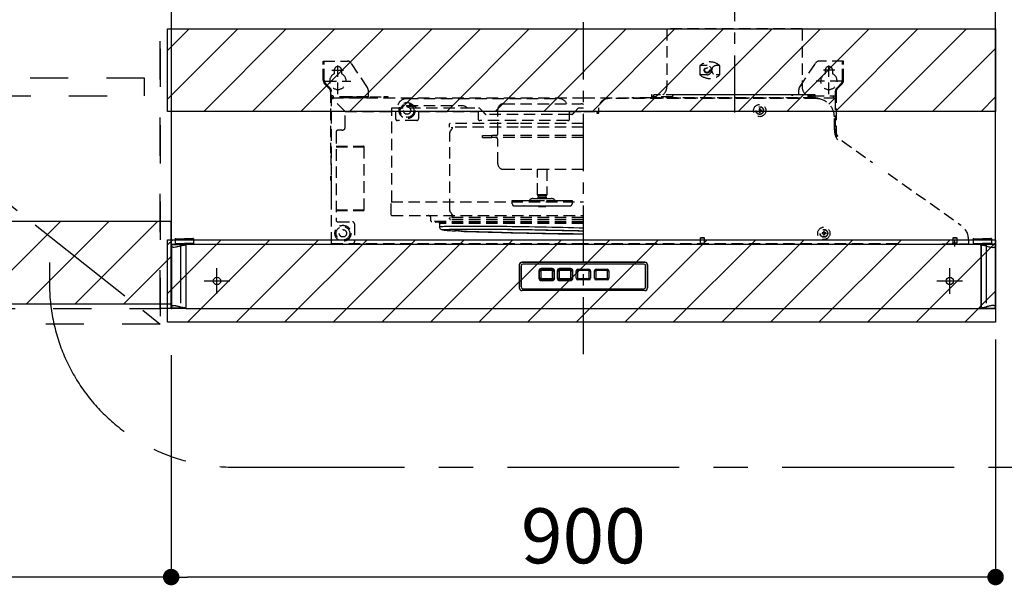
# Model space of a CAD drawing. Extents: x 27948 to 54421, y -33085 to -24215.
# Drawn here: x 46543 to 47618, y -29632 to -29015 of the extents above; entities that cross this region are included whole.
import ezdxf

# ---------------------------------------------------------------- set-up
doc = ezdxf.new("R2010")
doc.units = 0
doc.header["$LTSCALE"] = 50
doc.header["$MEASUREMENT"] = 0
for name, pattern in [('CENTER', [2, 1.25, -0.25, 0.25, -0.25]), ('DASHED', [0.75, 0.5, -0.25]), ('HIDDEN', [0.375, 0.25, -0.125]), ('PHANTOM', [2.5, 1.25, -0.25, 0.25, -0.25, 0.25, -0.25]), ('STYLE_03', [0.416641, 0.208282, -0.208359])]:
    doc.linetypes.add(name, pattern=pattern)
doc.layers.get('0').update_dxf_attribs({"linetype": 'CONTINUOUS'})
doc.layers.get('DEFPOINTS').update_dxf_attribs({"color": 146, "linetype": 'CONTINUOUS'})
for name, color, linetype in [('121-キャビネット（中）', 253, 'HIDDEN'), ('122-扉', 6, 'CONTINUOUS'), ('123-扉向き', 231, 'CENTER'), ('150-機器', 8, 'CONTINUOUS'), ('166-寸法B', 11, 'CONTINUOUS'), ('180-補助', 161, 'CONTINUOUS')]:
    doc.layers.add(name, color=color, linetype=linetype)
doc.styles.add('KH001', font='txt')
doc.dimstyles.new('KH1xx030', dxfattribs={"dimscale": 30, "dimtxt": 2, "dimasz": 0.6, "dimexe": 0.3, "dimexo": 1.2, "dimgap": 0.5, "dimtad": 3, "dimdec": 1, "dimdsep": 46, "dimlunit": 6, "dimtxsty": 'KH001', "dimblk": 'DOT', "dimcen": 1, "dimdle": 1, "dimclrd": 256, "dimclre": 256, "dimclrt": 256, "dimadec": 0, "dimazin": 0, "dimtfac": 1, "dimtdec": 1, "dimtix": 1, "dimtmove": 2, "dimatfit": 3, "dimldrblk": 'CLOSEDBLANK', "dimfxl": 1, "dimtolj": 1, "dimtzin": 0, "dimlwd": -1, "dimlwe": -1, "dimarcsym": 0})
pattern_1 = [(45, (-118157.128, 7403.695), (-26.516504, 26.516504), [])]

# ---------------------------------------------------------------- blocks, each defined once
blk = doc.blocks.new('_Dot')
at = {"color": 0, "linetype": 'ByBlock', "lineweight": -2}
blk.add_line((-0.5, 0), (-1, 0), dxfattribs=at)
at = {"color": 0, "linetype": 'ByBlock', "const_width": 0.5}
blk.add_lwpolyline([(-0.25, 0, 1), (0.25, 0, 1)], format="xyb", close=True, dxfattribs=at)
blk = doc.blocks.new('*D290')
at = {"layer": '166-寸法B', "transparency": 16777216}
for p, q in [((45796, -29365.9), (45796, -29632)), ((46708, -29380.9), (46708, -29632)), ((46690, -29623), (45814, -29623))]:
    blk.add_line(p, q, dxfattribs=at)
at = {"layer": 'DEFPOINTS', "color": 0, "transparency": 16777216}
for p in [(45796, -29329.9), (46708, -29344.9), (45796, -29623)]:
    blk.add_point(p, dxfattribs=at)
at = {"layer": '166-寸法B', "transparency": 16777216, "xscale": 18, "yscale": 18, "zscale": 18, "rotation": 180}
blk.add_blockref('_Dot', (45796, -29623), dxfattribs=at)
at = {"layer": '166-寸法B', "transparency": 16777216, "xscale": 18, "yscale": 18, "zscale": 18}
blk.add_blockref('_Dot', (46708, -29623), dxfattribs=at)
at = {"layer": '166-寸法B', "transparency": 16777216, "insert": (46252, -29578), "char_height": 60, "attachment_point": 5, "style": 'KH001'}
blk.add_mtext('\\A1;912', dxfattribs=at)
blk = doc.blocks.new('_ClosedBlank')
at = {"color": 0, "linetype": 'ByBlock', "lineweight": -2}
for p, q in [((-1, 0.167), (0, 0)), ((-1, 0.167), (-1, -0.167)), ((0, 0), (-1, -0.167))]:
    blk.add_line(p, q, dxfattribs=at)
blk = doc.blocks.new('OPｳｫｰﾙｷｬﾋﾞC090L_S')
at = {"layer": '180-補助'}
h = blk.add_hatch(dxfattribs=at)
h.set_pattern_fill('ANSI31', color=13, scale=300, style=0)
h.set_pattern_definition([(45, (-399795.077, 12923.052), (-26.5165043, 26.5165043), [])])
h.paths.add_polyline_path([(0, -605), (912, -605), (912, -695), (0, -695)])
at = {"layer": '121-キャビネット（中）', "color": 13, "linetype": 'STYLE_03', "ltscale": 4}
blk.add_line((450, -700), (900, -700), dxfattribs=at)
for points in [[(450, -717), (450, 0), (900, 0), (900, -717)], [(912, -700), (900, -700), (900, 0), (912, 0)], [(912, -700), (900, -700), (900, 0), (912, 0)], [(883, -448.8), (467, -448.8), (467, -467.8), (883, -467.8)]]:
    blk.add_lwpolyline(points, close=True, dxfattribs=at)
at = {"layer": '123-扉向き', "color": 13, "ltscale": 2}
blk.add_line((450, -360), (900, -717), dxfattribs=at)
at = {"layer": '180-補助', "color": 13}
blk.add_lwpolyline([(912, -605), (0, -605), (0, -695), (912, -695)], close=True, dxfattribs=at)
blk = doc.blocks.new('*D292')
at = {"layer": '166-寸法B', "transparency": 16777216}
for p, q in [((47608, -29363.9), (47608, -29632)), ((46708, -29380.9), (46708, -29632)), ((47590, -29623), (46726, -29623))]:
    blk.add_line(p, q, dxfattribs=at)
at = {"layer": 'DEFPOINTS', "color": 0, "transparency": 16777216}
for p in [(47608, -29327.9), (46708, -29344.9), (46708, -29623)]:
    blk.add_point(p, dxfattribs=at)
at = {"layer": '166-寸法B', "transparency": 16777216, "xscale": 18, "yscale": 18, "zscale": 18, "rotation": 180}
blk.add_blockref('_Dot', (46708, -29623), dxfattribs=at)
at = {"layer": '166-寸法B', "transparency": 16777216, "xscale": 18, "yscale": 18, "zscale": 18}
blk.add_blockref('_Dot', (47608, -29623), dxfattribs=at)
at = {"layer": '166-寸法B', "transparency": 16777216, "insert": (47158, -29578), "char_height": 60, "attachment_point": 5, "style": 'KH001'}
blk.add_mtext('\\A1;900', dxfattribs=at)
blk = doc.blocks.new('ADR-3A-9017R_S')
at = {"color": 8, "linetype": 'PHANTOM'}
for p, q in [((-449.5, 67.4), (-449.8, 67.8)), ((-449.3, 67.3), (-449.5, 67.4)), ((-449.1, 67.2), (-449.3, 67.3)), ((-448.8, 67), (-449.1, 67.2)), ((-448.5, 66.9), (-448.8, 67)), ((-448.1, 66.8), (-448.5, 66.9)), ((-447.5, 66.7), (-448.1, 66.8)), ((-446.9, 66.7), (-447.5, 66.7)), ((-445.4, 66.8), (-446.9, 66.7)), ((-444.6, 67), (-445.4, 66.8)), ((-443.7, 67.2), (-444.6, 67)), ((-442.7, 67.4), (-443.7, 67.2)), ((-441.4, 67.7), (-442.7, 67.4)), ((-440.3, 68.1), (-441.4, 67.7)), ((-439.8, 68.2), (-440.3, 68.1)), ((-439.8, 69.7), (-439.8, 68.2)), ((-439.8, 68.2), (-439.8, 1.7)), ((439.8, 69.7), (439.8, 68.2)), ((439.8, 68.2), (439.8, 1.7)), ((439.8, 68.2), (440.3, 68.1)), ((440.3, 68.1), (441.4, 67.7)), ((441.4, 67.7), (442.7, 67.4)), ((442.7, 67.4), (443.7, 67.2)), ((443.7, 67.2), (444.6, 67)), ((444.6, 67), (445.4, 66.8)), ((445.4, 66.8), (446.9, 66.7)), ((446.9, 66.7), (447.5, 66.7)), ((447.5, 66.7), (448.1, 66.8)), ((448.1, 66.8), (448.5, 66.9)), ((448.5, 66.9), (448.8, 67)), ((448.8, 67), (449.1, 67.2)), ((449.1, 67.2), (449.3, 67.3)), ((449.3, 67.3), (449.5, 67.4)), ((449.5, 67.4), (449.8, 67.8)), ((-449.8, 2.1), (-449.4, 2.5)), ((-449.4, 2.5), (-449.1, 2.7)), ((-449.1, 2.7), (-448.6, 2.9)), ((-448.6, 2.9), (-448.1, 3.1)), ((-448.1, 3.1), (-446.9, 3.2)), ((-446.9, 3.2), (-446.2, 3.2)), ((-446.2, 3.2), (-445.4, 3.1)), ((-445.4, 3.1), (-444.9, 3)), ((-444.9, 3), (-444.3, 2.9)), ((-444.3, 2.9), (-443.7, 2.7)), ((-443.7, 2.7), (-443.1, 2.6)), ((-443.1, 2.6), (-442.5, 2.5)), ((-442.5, 2.5), (-441.8, 2.3)), ((-441.8, 2.3), (-441.4, 2.2)), ((-441.4, 2.2), (-441.3, 2.2)), ((-441.3, 2.2), (-440.8, 2)), ((-440.8, 2), (-440.3, 1.8)), ((-440.3, 1.8), (-439.8, 1.7)), ((-439.8, 0.2), (-439.8, 1.7)), ((440.3, 1.8), (439.8, 1.7)), ((439.8, 0.2), (439.8, 1.7)), ((440.8, 2), (440.3, 1.8)), ((441.3, 2.2), (440.8, 2)), ((441.4, 2.2), (441.3, 2.2)), ((441.8, 2.3), (441.4, 2.2)), ((442.5, 2.5), (441.8, 2.3)), ((443.1, 2.6), (442.5, 2.5)), ((443.7, 2.7), (443.1, 2.6)), ((444.3, 2.9), (443.7, 2.7)), ((444.9, 3), (444.3, 2.9)), ((445.4, 3.1), (444.9, 3)), ((446.2, 3.2), (445.4, 3.1)), ((446.9, 3.2), (446.2, 3.2)), ((448.1, 3.1), (446.9, 3.2)), ((448.6, 2.9), (448.1, 3.1)), ((449.1, 2.7), (448.6, 2.9)), ((449.4, 2.5), (449.1, 2.7)), ((449.8, 2.1), (449.4, 2.5))]:
    blk.add_line(p, q, dxfattribs=at)
at = {"linetype": 'Continuous'}
for p, q in [((-433.5, 70), (-444.9, 70)), ((449.5, 0), (449.2, 0))]:
    blk.add_line(p, q, dxfattribs=at)
at = {"linetype": 'DASHED'}
blk.add_line((433.5, 70), (444.9, 70), dxfattribs=at)
at = {"color": 8, "linetype": 'PHANTOM'}
for centre, radius, start, end in [((-429.8, 23.8), 45.5, 95.5582, 102.7022), ((429.8, 23.8), 45.5, 77.2978, 84.4418), ((-427.6, 59.9), 59.5, 258.1357, 263.604), ((427.6, 59.9), 59.5, 276.396, 281.8643)]:
    blk.add_arc(centre, radius, start, end, dxfattribs=at)
at = {"layer": '150-機器', "color": 161, "linetype": 'CENTER'}
for p, q in [((0, -50), (0, 709.4)), ((165, 476.2), (165, 203.6))]:
    blk.add_line(p, q, dxfattribs=at)
at = {"layer": '150-機器', "linetype": 'HIDDEN'}
for p, q in [((91.2, 305), (91.2, 242)), ((238.8, 305), (91.2, 305)), ((238.8, 305), (238.8, 242)), ((-284, 270), (-257.7, 270)), ((-284, 266.2), (-284, 270)), ((-283, 266.2), (-283, 270)), ((284, 270), (257.7, 270)), ((283, 266.2), (283, 270)), ((284, 266.2), (284, 270)), ((-284, 249.1), (-284, 266.2)), ((-283, 249.1), (-283, 266.2)), ((-274.5, 260), (-261.5, 260)), ((-272, 260), (-272, 256.1)), ((-268, 234), (-268, 266.5)), ((-264, 260), (-264, 256.1)), ((-235.8, 241.3), (-253.5, 267.8)), ((127.3, 255), (127.3, 265)), ((135, 265), (127.3, 265)), ((148.9, 265), (145, 265)), ((148.9, 255), (148.9, 265)), ((235.8, 241.3), (252.5, 266.2)), ((252.5, 266.2), (253.5, 267.8)), ((274.5, 260), (261.5, 260)), ((264, 260), (264, 256.1)), ((268, 234), (268, 266.5)), ((272, 260), (272, 256.1)), ((283, 249.1), (283, 266.2)), ((284, 249.1), (284, 266.2)), ((-282, 248), (-254, 248)), ((135, 255), (127.3, 255)), ((148.9, 255), (145, 255)), ((282, 248), (254, 248)), ((-277.2, 239.8), (-282.2, 244.8)), ((-276.5, 240.5), (-281.5, 245.5)), ((-276, 236.9), (-276, 170)), ((-275, 70.6), (-275, 236.9)), ((-235, 238.5), (-235, 230.8)), ((235, 238.5), (235, 233)), ((275, 236.9), (275, 221)), ((276, 236.9), (276, 186.2)), ((276.5, 240.5), (281.5, 245.5)), ((277.2, 239.8), (282.2, 244.8)), ((-275, 232), (-276, 232)), ((-273, 232), (-275, 232)), ((-275, 229.4), (-274.4, 229.4)), ((-274.4, 230), (0, 230)), ((-274.4, 230), (-274.4, 229.4)), ((-260, 215), (-274.4, 229.4)), ((-273, 230), (-273, 232)), ((-235, 231), (-273, 231)), ((-235, 230), (-273, 230)), ((-252, 230.8), (-257, 230.8)), ((-257, 230.8), (-257, 230)), ((-252, 230.8), (-218, 230.8)), ((-252, 230), (-252, 230.8)), ((-213, 230.8), (-218, 230.8)), ((-218, 230.8), (-218, 230)), ((-213, 230), (-213, 230.8)), ((-193, 229), (-27, 229)), ((0, 230), (274.4, 230)), ((254, 229), (27, 229)), ((74, 230), (53, 230)), ((75.2, 233), (74.4, 233)), ((74.4, 233), (74.4, 230.8)), ((75.2, 230.8), (75.2, 233)), ((97.4, 230.8), (75.2, 230.8)), ((77, 230.6), (77, 233)), ((253, 233), (77, 233)), ((252.4, 230), (77.6, 230)), ((97.4, 232), (97.4, 230)), ((227, 233), (98.4, 233)), ((244.4, 233), (229, 233)), ((245.4, 230), (245.4, 232)), ((245.4, 232), (249.6, 232)), ((245.4, 231), (249.6, 231)), ((245.4, 230.8), (249.6, 230.8)), ((254, 229), (247, 229)), ((252, 229), (247, 229)), ((249.6, 230.8), (249.6, 233)), ((249.6, 233), (250.4, 233)), ((250.4, 233), (250.4, 230.8)), ((250.4, 232), (275, 232)), ((253, 230.6), (253, 233)), ((274.4, 229.4), (268.1, 223.1)), ((273, 230), (273, 232)), ((274.4, 230), (274.4, 229.4)), ((275, 229.4), (274.4, 229.4)), ((275, 232), (276, 232)), ((275, 229.4), (275, 188.7)), ((-260, 215), (-205, 215)), ((-260, 198.1), (-260, 215)), ((-235, 215), (-234.5, 215)), ((-209.1, 218.8), (-131, 218.8)), ((-209.1, 215), (-209.1, 218.8)), ((-209.1, 116.4), (-209.1, 215)), ((-205, 215), (-205, 207)), ((-203, 219), (-203, 218.8)), ((-193, 221.4), (-193, 220.8)), ((-193, 221.4), (-131.4, 221.4)), ((-193, 220.8), (-183, 220.8)), ((-183, 221.4), (-183, 220.8)), ((-183, 220.4), (-183, 220.8)), ((-183, 219.8), (-183, 220.4)), ((-183, 219.3), (-183, 219.8)), ((-183, 219.1), (-183, 219.3)), ((-183, 218.8), (-183, 219.1)), ((-180, 215), (-115, 215)), ((-180, 215), (-180, 207)), ((-131.4, 221.4), (-130.1, 221.3)), ((-131, 218.8), (-114.2, 218.8)), ((-130.1, 221.3), (-129, 220.9)), ((-129, 220.9), (-127.9, 220.1)), ((-127.9, 220.1), (-127.5, 219.5)), ((-127.5, 219.5), (-127.4, 219.2)), ((-127.4, 219.2), (-127.4, 218.8)), ((-115, 215), (-115, 207)), ((-112.9, 218.2), (-110.2, 215.3)), ((-110.2, 215.3), (-107.5, 212.4)), ((-93.5, 190.8), (-93.5, 217.3)), ((-87.5, 223.3), (-2.5, 223.3)), ((-87.5, 223.3), (-2.5, 223.3)), ((-15, 207), (-15, 215)), ((-15, 215), (0, 215)), ((-11.3, 212.4), (-8.9, 215)), ((-8.9, 215), (-5.9, 218.2)), ((-4.6, 218.8), (-4.8, 218.8)), ((-4.6, 218.8), (0, 218.8)), ((0, 215), (15, 215)), ((14.5, 215), (14.5, 213.3)), ((15, 215), (15, 213)), ((17, 213), (17, 219)), ((193, 218), (192, 218)), ((192, 218), (192, 216.5)), ((192, 216.5), (192.8, 216.5)), ((192, 215.5), (192, 214)), ((192, 215.5), (192.8, 215.5)), ((192.8, 216.5), (192.8, 215.5)), ((193, 218), (193, 216.5)), ((194.5, 216.5), (193, 216.5)), ((193, 215.5), (193, 214)), ((194.5, 215.5), (193, 215.5)), ((194.5, 216.5), (194.5, 215.5)), ((-182, 205), (-203, 205)), ((-17, 205), (-113, 205)), ((-15, 211.8), (-106.2, 211.8)), ((-12.6, 211.8), (-15, 211.8)), ((14.5, 213), (14.5, 213.3)), ((14.5, 213), (17, 213)), ((193, 214), (192, 214)), ((274, 194.9), (274, 209)), ((274, 194.9), (274, 209)), ((-263.6, 194.5), (-268, 194.5)), ((-146, 198), (-146, 201.4)), ((-71.1, 198), (-146, 198)), ((-145.6, 192.7), (-145.3, 193.5)), ((-71, 202), (-145.4, 202)), ((-145.3, 193.5), (-144.5, 194.5)), ((-144.5, 194.5), (-143.7, 195.5)), ((-143.7, 195.5), (-143.2, 196.3)), ((-143.5, 197.2), (-143.5, 198)), ((-142.9, 197.2), (-143.5, 197.2)), ((-143.2, 196.3), (-143, 196.7)), ((-143.1, 198), (-143.1, 197.2)), ((-143, 196.7), (-142.9, 197.2)), ((0, 198), (-71.1, 198)), ((0, 202), (-71, 202)), ((-270, 192.5), (-270, 96.5)), ((-145.7, 191.7), (-145.6, 192.7)), ((-145.7, 107.3), (-145.7, 191.9)), ((-145.7, 191.9), (-145.7, 191.8)), ((-110, 186.4), (-110, 188.8)), ((-110, 188.8), (-100, 188.8)), ((-110, 186.4), (-100, 186.4)), ((-100, 186.4), (-100, 188.8)), ((0, 188.8), (-100, 188.8)), ((0, 186.4), (-100, 186.4)), ((-93.5, 157.9), (-93.5, 184.4)), ((282.4, 183), (315.7, 159.3)), ((-270, 177), (-239.9, 177)), ((-270, 176.5), (-239.4, 176.5)), ((-239.4, 107.5), (-239.4, 176.5)), ((-276, 170), (-275, 170)), ((-275.5, 167), (-275, 167)), ((-275.5, 157), (-275.5, 167)), ((-275.5, 157), (-275, 157)), ((-87.5, 151.9), (-2.5, 151.9)), ((-50, 124.3), (-50, 151.9)), ((-40, 151.9), (-40, 124.3)), ((-275.8, 144.4), (-275.5, 144.4)), ((-275.8, 142), (-275.8, 144.4)), ((-275.8, 139.6), (-275.8, 142)), ((-275.5, 144.4), (-275.5, 142)), ((-275.5, 142), (-275.5, 139.6)), ((332.6, 147.3), (412.1, 91)), ((-275.5, 139.6), (-275.8, 139.6)), ((-275.5, 127), (-275, 127)), ((-275.5, 127), (-275.5, 117)), ((-55.2, 119.9), (-45.9, 119.9)), ((-49.5, 123.4), (-50, 124.3)), ((-50, 124.3), (-40, 124.3)), ((-49.5, 123.4), (-40.5, 123.4)), ((-49.5, 119.9), (-49.5, 121.4)), ((-49.5, 121.4), (-40.5, 121.4)), ((-48.9, 121.4), (-48.9, 123.4)), ((-45.9, 119.9), (-34.8, 119.9)), ((-41.1, 123.4), (-41.1, 121.4)), ((-40, 124.3), (-40.5, 123.4)), ((-40.5, 121.4), (-40.5, 119.9)), ((-275.5, 117), (-275, 117)), ((-270, 107.5), (-239.4, 107.5)), ((-209.7, 102), (-209.7, 116.4)), ((-209.7, 116.4), (0, 116.4)), ((-77.6, 114.1), (-77.6, 117.9)), ((-77.6, 117.9), (-70.7, 117.9)), ((-75.4, 111.9), (-70, 111.9)), ((-70.7, 117.9), (-65.5, 117.9)), ((-70, 111.9), (-70.2, 111.9)), ((-70, 111.9), (-64.8, 111.9)), ((-65.5, 117.9), (-58.4, 117.9)), ((-64.8, 111.9), (-64.9, 111.9)), ((-64.8, 111.9), (-56.7, 111.9)), ((-58.4, 117.9), (-54.9, 117.9)), ((-56.7, 111.9), (-53.2, 111.9)), ((-54.9, 117.9), (-40.4, 117.9)), ((-53.2, 111.9), (-41.9, 111.9)), ((-49, 111.4), (-49.5, 111.9)), ((-49, 111.4), (-41, 111.4)), ((-41.9, 111.9), (-37.8, 111.9)), ((-40.5, 111.9), (-41, 111.4)), ((-40.4, 117.9), (-36.3, 117.9)), ((-37.8, 111.9), (-28.8, 111.9)), ((-36.3, 117.9), (-28.5, 117.9)), ((-28.8, 111.9), (-23.3, 111.9)), ((-28.5, 117.9), (-23, 117.9)), ((-23.3, 111.9), (-16.7, 111.9)), ((-23, 117.9), (-14.5, 117.9)), ((-16.7, 111.9), (-15.1, 111.9)), ((-15.1, 111.9), (-14.6, 111.9)), ((-14.5, 117.9), (-13.1, 117.9)), ((-13.1, 117.9), (-12.4, 117.9)), ((-12.4, 117.9), (-12.4, 114.1)), ((-270, 107), (-239.9, 107)), ((-209.1, 101.4), (0, 101.4)), ((-166.5, 95.8), (-166.5, 98.4)), ((-146, 97.8), (-146, 98.6)), ((-145.6, 106.3), (-145.7, 107.3)), ((-145.7, 107.1), (-145.7, 107.2)), ((-145.3, 105.5), (-145.6, 106.3)), ((0, 99.2), (-145.4, 99.2)), ((-144.5, 104.5), (-145.3, 105.5)), ((0, 97), (-145.2, 97)), ((-143.9, 103.8), (-144.5, 104.5)), ((-143.2, 102.7), (-143.9, 103.8)), ((-143.5, 101.8), (-143.5, 99.2)), ((-143.1, 101.8), (-143.5, 101.8)), ((-143, 102.3), (-143.2, 102.7)), ((-142.8, 101.8), (-143.1, 101.8)), ((-143.1, 99.2), (-143.1, 101.8)), ((-142.9, 101.8), (-143, 102.3)), ((-142.8, 101.8), (-142.8, 99.2)), ((-268, 94.5), (-252, 94.5)), ((-250, 92.5), (-250, 72.6)), ((0, 94.8), (-165.5, 94.8)), ((-161.6, 94.8), (-161.6, 94.8)), ((0, 94), (-161.5, 94)), ((-156.9, 88.8), (-156.9, 92.9)), ((0, 92.9), (-156.9, 92.9)), ((-156.5, 89), (-156.9, 88.9)), ((-156.9, 88.9), (-156.9, 88.8)), ((-156.8, 87.9), (-156.9, 88.8)), ((-156.5, 87.1), (-156.8, 87.9)), ((-155.8, 89.1), (-156.5, 89)), ((-156, 86.6), (-156.5, 87.1)), ((-155.6, 86.2), (-156, 86.6)), ((-154.7, 89.2), (-155.8, 89.1)), ((-155.2, 86), (-155.6, 86.2)), ((-154.7, 85.9), (-155.2, 86)), ((-153.3, 89.2), (-154.7, 89.2)), ((-153.6, 86), (-152.9, 86.1)), ((-151.5, 89.3), (-153.3, 89.2)), ((-152.9, 86.1), (-152.8, 86.1)), ((-152.8, 86.1), (-151.9, 86.2)), ((-151.9, 86.2), (-150.5, 86.2)), ((-149.4, 89.4), (-151.5, 89.3)), ((-150.5, 86.2), (-148.7, 86.3)), ((-146.9, 89.4), (-149.4, 89.4)), ((-148.7, 86.3), (-146.7, 86.4)), ((-144.1, 89.5), (-146.9, 89.4)), ((-146.7, 86.4), (-144.3, 86.4)), ((-144.3, 86.4), (-141.5, 86.5)), ((-141, 89.5), (-144.1, 89.5)), ((-141.5, 86.5), (-138.5, 86.5)), ((-137.6, 89.6), (-141, 89.5)), ((-138.5, 86.5), (-135.2, 86.6)), ((-133.9, 89.6), (-137.6, 89.6)), ((-135.2, 86.6), (-131.6, 86.6)), ((-132.3, 86), (-134.5, 86)), ((-129.9, 89.6), (-133.9, 89.6)), ((-131.2, 86.1), (-132.3, 86)), ((-131.6, 86.6), (-127.7, 86.6)), ((-129.8, 86.1), (-131.2, 86.1)), ((-125.6, 89.6), (-129.9, 89.6)), ((-126.9, 86.1), (-129.8, 86.1)), ((-127.7, 86.6), (-123.5, 86.6)), ((-123.8, 86.2), (-126.9, 86.1)), ((-121.1, 89.6), (-125.6, 89.6)), ((-120.3, 86.2), (-123.8, 86.2)), ((-123.5, 86.6), (-119.1, 86.6)), ((-116.3, 89.6), (-121.1, 89.6)), ((-116.6, 86.2), (-120.3, 86.2)), ((-119.1, 86.6), (-114.5, 86.6)), ((-112.6, 86.2), (-116.6, 86.2)), ((-111.3, 89.6), (-116.3, 89.6)), ((-114.5, 86.6), (-109.7, 86.6)), ((-108.4, 86.2), (-112.6, 86.2)), ((-106.1, 89.5), (-111.3, 89.6)), ((-109.7, 86.6), (-104.6, 86.5)), ((-103.9, 86.2), (-108.4, 86.2)), ((-100.7, 89.5), (-106.1, 89.5)), ((-104.6, 86.5), (-99.4, 86.5)), ((-99.2, 86.2), (-103.9, 86.2)), ((-95.2, 89.4), (-100.7, 89.5)), ((-99.4, 86.5), (-94, 86.4)), ((-94.3, 86.1), (-99.2, 86.2)), ((-89.5, 89.4), (-95.2, 89.4)), ((-89.3, 86.1), (-94.3, 86.1)), ((-94, 86.4), (-88.4, 86.4)), ((-83.6, 89.3), (-89.5, 89.4)), ((-84, 86), (-89.3, 86.1)), ((-88.4, 86.4), (-82.7, 86.3)), ((-78.7, 86), (-84, 86)), ((-77.6, 89.2), (-83.6, 89.3)), ((-82.7, 86.3), (-76.9, 86.2)), ((-71.6, 89.2), (-77.6, 89.2)), ((-76.9, 86.2), (-71, 86.2)), ((-65.5, 89.1), (-71.6, 89.2)), ((-71, 86.2), (-65.1, 86.1)), ((-59.3, 89), (-65.5, 89.1)), ((-65.1, 86.1), (-59.1, 86)), ((-53.1, 88.9), (-59.3, 89)), ((-46.8, 88.8), (-53.1, 88.9)), ((-40.6, 88.6), (-46.8, 88.8)), ((-34.4, 88.5), (-40.6, 88.6)), ((-28.3, 88.4), (-34.4, 88.5)), ((-22.3, 88.2), (-28.3, 88.4)), ((-16.3, 88.1), (-22.3, 88.2)), ((-10.4, 88), (-16.3, 88.1)), ((-4.7, 87.8), (-10.4, 88)), ((0, 87.7), (-4.7, 87.8)), ((-445.6, 76.5), (-445.6, 70.8)), ((-445.6, 76.5), (-444.8, 76.5)), ((-445.6, 76), (-435.6, 76)), ((-444.8, 76.5), (-444.8, 76)), ((-425.6, 76), (-435.6, 76)), ((-425.6, 76.5), (-426.4, 76.5)), ((-426.4, 76.5), (-426.4, 76)), ((-425.6, 76.5), (-425.6, 70.8)), ((-154.3, 85.7), (-154.7, 85.9)), ((-153.3, 85.5), (-154.3, 85.7)), ((-154, 85.9), (-153.6, 86)), ((-154, 85.8), (-154, 85.9)), ((-153.6, 85.6), (-154, 85.8)), ((-152.9, 85.5), (-153.6, 85.6)), ((-152.4, 85.4), (-153.3, 85.5)), ((-152.1, 85.4), (-152.9, 85.5)), ((-140.6, 85.6), (-140.8, 85.5)), ((-140.8, 85.5), (-140.6, 85.4)), ((-140.1, 85.7), (-140.6, 85.6)), ((-140.6, 85.4), (-140.1, 85.2)), ((-139.2, 85.8), (-140.1, 85.7)), ((-140.1, 85.2), (-139.2, 85.1)), ((-138, 85.8), (-139.2, 85.8)), ((-139.2, 85.1), (-138, 85)), ((-136.4, 85.9), (-138, 85.8)), ((-138, 85), (-136.4, 84.9)), ((-134.5, 86), (-136.4, 85.9)), ((-136.4, 84.9), (-134.5, 84.7)), ((-134.5, 84.7), (-132.3, 84.6)), ((-132.3, 84.6), (-129.8, 84.4)), ((-129.8, 84.4), (-127.5, 84.3)), ((-127.5, 84.3), (-126.9, 84.3)), ((-126.9, 84.3), (-123.8, 84.1)), ((-123.8, 84.1), (-120.3, 84)), ((-118.7, 83.7), (-123.6, 83.9)), ((-123.6, 83.9), (-123.5, 83.9)), ((-118.6, 83.7), (-123.5, 83.9)), ((-120.3, 84), (-116.6, 83.8)), ((-118.7, 83.7), (-118.6, 83.7)), ((-114.2, 83.5), (-118.6, 83.7)), ((-116.6, 83.8), (-112.6, 83.7)), ((-109.5, 83.4), (-114.2, 83.5)), ((-112.6, 83.7), (-108.4, 83.5)), ((-104.6, 83.2), (-109.5, 83.4)), ((-108.4, 83.5), (-103.9, 83.4)), ((-99.5, 83.1), (-104.6, 83.2)), ((-103.9, 83.4), (-99.2, 83.2)), ((-94.2, 82.9), (-99.5, 83.1)), ((-99.2, 83.2), (-94.3, 83.1)), ((-94.3, 83.1), (-89.3, 82.9)), ((-88.7, 82.8), (-94.2, 82.9)), ((-89.3, 82.9), (-84, 82.8)), ((-83.1, 82.6), (-88.7, 82.8)), ((-84, 82.8), (-78.7, 82.7)), ((-77.3, 82.5), (-83.1, 82.6)), ((-73.2, 85.9), (-78.7, 86)), ((-78.7, 82.7), (-73.2, 82.5)), ((-71.5, 82.3), (-77.3, 82.5)), ((-67.6, 85.8), (-73.2, 85.9)), ((-73.2, 82.5), (-67.6, 82.4)), ((-65.5, 82.2), (-71.5, 82.3)), ((-61.9, 85.8), (-67.6, 85.8)), ((-67.6, 82.4), (-61.9, 82.3)), ((-59.5, 82.1), (-65.5, 82.2)), ((-56.1, 85.7), (-61.9, 85.8)), ((-61.9, 82.3), (-56.1, 82.1)), ((-53.4, 81.9), (-59.5, 82.1)), ((-59.1, 86), (-53, 85.9)), ((-50.4, 85.6), (-56.1, 85.7)), ((-56.1, 82.1), (-50.3, 82)), ((-47.3, 81.8), (-53.4, 81.9)), ((-53, 85.9), (-47, 85.8)), ((-44.5, 85.5), (-50.4, 85.6)), ((-50.3, 82), (-44.5, 81.9)), ((-41.2, 81.7), (-47.3, 81.8)), ((-47, 85.8), (-40.9, 85.6)), ((-38.7, 85.4), (-44.5, 85.5)), ((-44.5, 81.9), (-38.7, 81.8)), ((-35.1, 81.6), (-41.2, 81.7)), ((-40.9, 85.6), (-34.9, 85.5)), ((-32.9, 85.2), (-38.7, 85.4)), ((-38.7, 81.8), (-32.9, 81.7)), ((-29.1, 81.5), (-35.1, 81.6)), ((-34.9, 85.5), (-29, 85.4)), ((-27.2, 85.1), (-32.9, 85.2)), ((-32.9, 81.7), (-27.2, 81.6)), ((-23.1, 81.4), (-29.1, 81.5)), ((-29, 85.4), (-23.1, 85.2)), ((-21.5, 85), (-27.2, 85.1)), ((-27.2, 81.6), (-21.5, 81.5)), ((-23.1, 85.2), (-17.3, 85.1)), ((-17.2, 81.3), (-23.1, 81.4)), ((-15.9, 84.9), (-21.5, 85)), ((-21.5, 81.5), (-15.9, 81.5)), ((-17.3, 85.1), (-11.6, 85)), ((-11.3, 81.3), (-17.2, 81.3)), ((-10.4, 84.7), (-15.9, 84.9)), ((-15.9, 81.5), (-10.4, 81.4)), ((-11.6, 85), (-6.1, 84.8)), ((-5.6, 81.2), (-11.3, 81.3)), ((-5, 84.6), (-10.4, 84.7)), ((-10.4, 81.4), (-5, 81.3)), ((-6.1, 84.8), (-0.6, 84.7)), ((0, 81.1), (-5.6, 81.2)), ((0, 84.4), (-5, 84.6)), ((-5, 81.3), (0, 81.3)), ((-0.6, 84.7), (0, 84.6)), ((128, 77), (128.5, 77.5)), ((128, 71.2), (128, 77)), ((128, 77), (132, 77)), ((128.5, 77.5), (131.5, 77.5)), ((131.5, 77.5), (132, 77)), ((132, 77), (132, 71.2)), ((260.5, 82.5), (260.5, 81.5)), ((262, 82.5), (260.5, 82.5)), ((262, 81.5), (260.5, 81.5)), ((263, 84), (262, 84)), ((262, 84), (262, 82.5)), ((262, 81.5), (262, 80)), ((263, 80), (262, 80)), ((263, 84), (263, 82.5)), ((264.5, 82.5), (263, 82.5)), ((263, 81.5), (263, 80)), ((264.5, 81.5), (263, 81.5)), ((264.5, 82.5), (264.5, 81.5)), ((403.5, 77), (404, 77.5)), ((403.5, 71.8), (403.5, 77)), ((403.5, 77), (406.6, 77)), ((404, 77.5), (406.3, 77.5)), ((406.3, 77.5), (407, 77.5)), ((406.6, 77), (407.5, 77)), ((407, 77.5), (407.5, 77)), ((407.5, 77), (407.5, 71.8)), ((425.6, 76.5), (425.6, 70.8)), ((425.6, 76.5), (426.4, 76.5)), ((425.6, 76), (435.6, 76)), ((426.4, 76.5), (426.4, 76)), ((445.6, 76), (435.6, 76)), ((444.8, 76.5), (444.8, 76)), ((445.6, 76.5), (444.8, 76.5)), ((445.6, 76.5), (445.6, 70.8)), ((-449.5, 70), (-450, 70)), ((-444.8, 71), (-435.6, 71)), ((-444.8, 70), (-435.6, 70)), ((-426.4, 71), (-435.6, 71)), ((-426.4, 70), (-435.6, 70)), ((-275, 70.6), (-274.4, 70.6)), ((0, 70.6), (-274.4, 70.6)), ((-274.4, 70.6), (-274.4, 70)), ((-257, 70.6), (-257, 70)), ((-255, 70), (-255, 70.6)), ((-254, 70.5), (-254, 70.6)), ((-254, 70.5), (-254, 70)), ((343, 70.5), (0, 70.5)), ((127.7, 70.9), (127.7, 71.2)), ((127.7, 71.2), (132.3, 71.2)), ((132.3, 71.2), (132.3, 70.9)), ((391.5, 70.5), (420.5, 70.5)), ((402.8, 70.5), (403.2, 70.9)), ((403.2, 71.8), (407.8, 71.8)), ((403.2, 70.9), (403.2, 71.8)), ((405.5, 67.6), (405.5, 74)), ((407.8, 70.9), (407.8, 71.8)), ((408.2, 70.5), (407.8, 70.9)), ((420.5, 74.7), (420.5, 70)), ((426.4, 71), (435.6, 71)), ((426.4, 70), (435.6, 70)), ((444.8, 71), (435.6, 71)), ((444.8, 70), (435.6, 70))]:
    blk.add_line(p, q, dxfattribs=at)
at = {"layer": '150-機器', "color": 6, "linetype": 'Continuous'}
for p, q in [((-450, 69.5), (-450, 69.2)), ((-450, 69.2), (-450, 68.7)), ((-450, 0.5), (-450, 68.7)), ((-449.8, 68.2), (-449.8, 1.7)), ((-449.5, 70), (-444.9, 70)), ((-448.3, 69.7), (-439.8, 69.7)), ((-439.8, 69.7), (-434.2, 69.7)), ((-434.2, 69.1), (-434.2, 69.7)), ((-434, 69.7), (-434.2, 69.7)), ((-434.2, 69.1), (-434.2, 0.8)), ((-434, 69.5), (-434, 69.2)), ((-434, 68.7), (-434, 69.2)), ((-434, 68.7), (-434, 0.5)), ((-433.5, 70), (433.5, 70)), ((434, 69.7), (434.2, 69.7)), ((434, 69.5), (434, 69.2)), ((434, 68.7), (434, 69.2)), ((434, 68.7), (434, 0.5)), ((439.8, 69.7), (434.2, 69.7)), ((434.2, 69.1), (434.2, 69.7)), ((434.2, 69.1), (434.2, 0.8)), ((448.3, 69.7), (439.8, 69.7)), ((449.5, 70), (444.9, 70)), ((449.8, 68.2), (449.8, 1.7)), ((450, 69.5), (450, 69.2)), ((450, 69.2), (450, 68.7)), ((450, 0.5), (450, 68.7)), ((-449.5, 0), (-449.2, 0)), ((-440.5, 0), (-449.2, 0)), ((-439.8, 0.2), (-448.3, 0.2)), ((-433.5, 0), (-440.5, 0)), ((-434.2, 0.2), (-439.8, 0.2)), ((-434.2, 0.2), (-434.2, 0.8)), ((-434.2, 0.2), (-433.9, 0.2)), ((-433.5, 0), (433.5, 0)), ((433.5, 0), (449.5, 0)), ((434.2, 0.2), (433.9, 0.2)), ((434.2, 0.2), (434.2, 0.8)), ((434.2, 0.2), (439.8, 0.2)), ((439.8, 0.2), (448.3, 0.2))]:
    blk.add_line(p, q, dxfattribs=at)
at = {"layer": '150-機器'}
for p, q in [((-400, 16), (-400, 44)), ((400, 16), (400, 44)), ((-414, 30), (-386, 30)), ((386, 30), (414, 30))]:
    blk.add_line(p, q, dxfattribs=at)
at = {"layer": '150-機器', "linetype": 'Continuous'}
for p, q in [((-70, 47.5), (-70, 47.3)), ((-70, 47.3), (-70, 22.7)), ((-68, 23.5), (-68, 46.5)), ((-67.9, 46.5), (-67.9, 23.5)), ((67, 50.5), (-67, 50.5)), ((-67, 50.3), (-67, 50.5)), ((67, 50.3), (-67, 50.3)), ((66, 48.5), (-66, 48.5)), ((66, 48.4), (-66, 48.4)), ((-34, 43.5), (-46, 43.5)), ((-14, 43.5), (-26, 43.5)), ((67, 50.3), (67, 50.5)), ((67.9, 23.5), (67.9, 46.5)), ((68, 23.5), (68, 46.5)), ((70, 47.5), (70, 47.3)), ((70, 47.3), (70, 22.7)), ((-48.5, 41), (-48.5, 33)), ((-47.9, 33), (-47.9, 41)), ((-47.9, 41), (-47.6, 41)), ((-47.9, 33), (-47.6, 33)), ((-47.6, 41), (-46.4, 41)), ((-47.6, 33), (-46.4, 33)), ((-46.4, 41), (-46.4, 33)), ((-46, 42.9), (-34, 42.9)), ((-46, 42.6), (-46, 42.9)), ((-46, 42.6), (-46, 41.4)), ((-34, 41.4), (-46, 41.4)), ((-46, 32.6), (-34, 32.6)), ((-46, 32.6), (-46, 31.4)), ((-34, 42.6), (-34, 42.9)), ((-34, 42.6), (-34, 41.4)), ((-34, 32.6), (-34, 31.4)), ((-33.6, 33), (-33.6, 41)), ((-33.6, 41), (-32.4, 41)), ((-33.6, 33), (-32.4, 33)), ((-32.4, 41), (-32.1, 41)), ((-32.4, 33), (-32.1, 33)), ((-32.1, 41), (-32.1, 33)), ((-31.5, 33), (-31.5, 41)), ((-28.5, 41), (-28.5, 33)), ((-27.9, 33), (-27.9, 41)), ((-27.9, 41), (-27.6, 41)), ((-27.9, 33), (-27.6, 33)), ((-27.6, 41), (-26.4, 41)), ((-27.6, 33), (-26.4, 33)), ((-26.4, 41), (-26.4, 33)), ((-26, 42.9), (-14, 42.9)), ((-26, 42.6), (-26, 42.9)), ((-26, 42.6), (-26, 41.4)), ((-14, 41.4), (-26, 41.4)), ((-26, 32.6), (-14, 32.6)), ((-26, 32.6), (-26, 31.4)), ((-14, 42.6), (-14, 42.9)), ((-14, 42.6), (-14, 41.4)), ((-14, 32.6), (-14, 31.4)), ((-13.6, 33), (-13.6, 41)), ((-13.6, 41), (-12.4, 41)), ((-13.6, 33), (-12.4, 33)), ((-12.4, 41), (-12.1, 41)), ((-12.4, 33), (-12.1, 33)), ((-12.1, 41), (-12.1, 33)), ((-11.5, 33), (-11.5, 41)), ((-7.9, 33), (-7.9, 41)), ((-7.9, 41), (-7.6, 41)), ((-7.9, 33), (-7.6, 33)), ((-7.6, 41), (-6.4, 41)), ((-7.6, 33), (-6.4, 33)), ((-6.4, 41), (-6.4, 33)), ((-6, 42.9), (6, 42.9)), ((-6, 42.6), (-6, 42.9)), ((-6, 42.6), (-6, 41.4)), ((6, 41.4), (-6, 41.4)), ((-6, 32.6), (6, 32.6)), ((-6, 32.6), (-6, 31.4)), ((6, 42.6), (6, 42.9)), ((6, 42.6), (6, 41.4)), ((6, 32.6), (6, 31.4)), ((6.4, 33), (6.4, 41)), ((6.4, 41), (7.6, 41)), ((6.4, 33), (7.6, 33)), ((7.6, 41), (7.9, 41)), ((7.6, 33), (7.9, 33)), ((7.9, 41), (7.9, 33)), ((12.1, 33), (12.1, 41)), ((12.1, 41), (12.4, 41)), ((12.1, 33), (12.4, 33)), ((12.4, 41), (13.6, 41)), ((12.4, 33), (13.6, 33)), ((13.6, 41), (13.6, 33)), ((14, 42.9), (26, 42.9)), ((14, 42.6), (14, 42.9)), ((14, 42.6), (14, 41.4)), ((26, 41.4), (14, 41.4)), ((14, 32.6), (26, 32.6)), ((14, 32.6), (14, 31.4)), ((26, 42.6), (26, 42.9)), ((26, 42.6), (26, 41.4)), ((26, 32.6), (26, 31.4)), ((26.4, 33), (26.4, 41)), ((26.4, 41), (27.6, 41)), ((26.4, 33), (27.6, 33)), ((27.6, 41), (27.9, 41)), ((27.6, 33), (27.9, 33)), ((27.9, 41), (27.9, 33)), ((-70, 22.7), (-70, 22.5)), ((-66, 21.6), (66, 21.6)), ((-66, 21.5), (66, 21.5)), ((-46, 31.1), (-46, 31.4)), ((-34, 31.1), (-46, 31.1)), ((-46, 30.5), (-34, 30.5)), ((-34, 31.1), (-34, 31.4)), ((-26, 31.1), (-26, 31.4)), ((-14, 31.1), (-26, 31.1)), ((-26, 30.5), (-14, 30.5)), ((-14, 31.1), (-14, 31.4)), ((-6, 31.1), (-6, 31.4)), ((6, 31.1), (-6, 31.1)), ((6, 31.1), (6, 31.4)), ((14, 31.1), (14, 31.4)), ((26, 31.1), (14, 31.1)), ((26, 31.1), (26, 31.4)), ((70, 22.7), (70, 22.5)), ((67, 19.7), (-67, 19.7)), ((-67, 19.5), (-67, 19.7)), ((67, 19.5), (-67, 19.5))]:
    blk.add_line(p, q, dxfattribs=at)
at = {"layer": '150-機器', "color": 6, "linetype": 'Continuous'}
blk.add_lwpolyline([(450, 700), (-450, 700), (-450, 70), (450, 70)], close=True, dxfattribs=at)
at = {"layer": '150-機器', "linetype": 'HIDDEN'}
for centre, radius in [((135, 260), 3.1), ((135, 260), 2.5), ((-192.5, 216), 8.75), ((-192.5, 216), 7.43), ((-192.5, 216), 4), ((192.5, 216), 6.7), ((192.5, 216), 4.22), ((192.5, 216), 4), ((-262.5, 82), 8.75), ((-262.5, 82), 7.43), ((-262.5, 82), 4), ((262.5, 82), 6.7), ((262.5, 82), 4.22), ((262.5, 82), 4)]:
    blk.add_circle(centre, radius, dxfattribs=at)
at = {"layer": '150-機器'}
for centre in [(-400, 30), (400, 30)]:
    blk.add_circle(centre, 4, dxfattribs=at)
at = {"layer": '150-機器', "linetype": 'HIDDEN'}
for centre, radius, start, end in [((-257.7, 265), 5, 33.6901, 90), ((138.1, 252.1), 16.9, 50.1508, 129.8492), ((257.7, 265), 5, 90, 146.3099), ((-268, 260), 4, 0, 180), ((135, 260), 5, 270, 90), ((145, 260), 5, 90, 270), ((268, 260), 4, 0, 180), ((-278, 249.1), 6, 180, 225), ((-278, 249.1), 5, 180, 225), ((-268, 248), 9, 116.3878, 63.6122), ((138.1, 267.9), 16.9, 230.1508, 309.8492), ((268, 248), 9, 116.3878, 63.6122), ((278, 249.1), 5, 315, 0), ((278, 249.1), 6, 315, 0), ((-280, 236.9), 4, 0, 45), ((-280, 236.9), 5, 0, 45), ((-240, 238.5), 5, 0, 33.6901), ((80, 242), 11.2, 306.5275, 0), ((240, 238.5), 5, 146.3099, 180), ((250, 242), 11.2, 180, 233.4725), ((280, 236.9), 5, 135, 180), ((280, 236.9), 4, 135, 180), ((-274.4, 229.4), 0.6, 90, 180), ((-193, 219), 10, 90, 180), ((-27, 219), 10, 25.4676, 90), ((27, 219), 10, 90, 180), ((75.2, 230.8), 0.8, 180, 270), ((77.6, 230.6), 0.6, 180, 270), ((98.4, 232), 1, 90, 180), ((227, 232), 1, 360, 90), ((229, 232), 1, 90, 180), ((244.4, 232), 1, 360, 90), ((249.6, 230.8), 0.8, 270, 360), ((252.4, 230.6), 0.6, 270, 0), ((254, 209), 20, 0, 90), ((274.4, 229.4), 0.6, 360, 90), ((-114.3, 217), 1.79, 42.2836, 89.3387), ((-87.5, 217.3), 6, 90, 180), ((-87.5, 217.3), 6, 90, 180), ((-4.6, 217), 1.77, 90.3344, 138.0433), ((-2.5, 217.3), 6, 65.3757, 90), ((-203, 207), 2, 180, 270), ((-182, 207), 2, 270, 0), ((-113, 207), 2, 180, 270), ((-106.2, 213.6), 1.82, 222.6392, 269.7987), ((-17, 207), 2, 270, 0), ((-12.7, 213.6), 1.83, 270.417, 317.1451), ((-268, 192.5), 1.99, 90, 180), ((-263.6, 198.1), 3.6, 270, 0), ((-145.4, 201.4), 0.6, 90, 180), ((294, 199.3), 20, 180, 234.5366), ((294, 194.9), 20, 180, 213.0793), ((294, 194.9), 20, 180, 213.0793), ((-95.5, 190.8), 2, 270, 0), ((-95.5, 184.4), 2, 0, 90), ((-239.9, 176.5), 0.5, 0, 90), ((-87.5, 157.9), 6, 180, 270), ((-2.5, 157.9), 6, 270, 294.6242), ((-275.5, 144.9), 0.5, 270, 0), ((-275.5, 139.1), 0.5, 0, 90), ((-55.2, 114.9), 5, 90, 143.1301), ((-34.8, 114.9), 5, 36.8699, 90), ((-239.9, 107.5), 0.5, 270, 0), ((-75.4, 114.1), 2.2, 180, 270), ((-14.6, 114.1), 2.2, 270, 0), ((-209.1, 102), 0.6, 180, 270), ((-169.5, 98.4), 3, 0, 90), ((-145.4, 98.6), 0.6, 90, 180), ((-145.2, 97.8), 0.8, 180, 270), ((-268, 96.5), 1.99, 180, 270), ((-252, 92.5), 1.99, 0, 90), ((-165.5, 95.8), 1, 180, 270), ((-161.5, 94.4), 0.405, 90, 270), ((-158.4, 92.9), 1.5, 0, 46.6077), ((-130.9, -8.7), 94.8, 89.9187, 94.626), ((400.5, 74.7), 20, 0, 54.5366), ((-112.5, 559.2), 475.4, 265.2161, 268.6672), ((-444.8, 71.8), 0.8, 180, 270), ((-444.8, 70.8), 0.8, 180, 270), ((-426.4, 71.8), 0.8, 270, 360), ((-426.4, 70.8), 0.8, 270, 360), ((-274.4, 70.6), 0.6, 180, 270), ((-252, 72.6), 1.99, 270, 0), ((127.3, 70.9), 0.4, 270, 0), ((132.7, 70.9), 0.4, 180, 270), ((426.4, 71.8), 0.8, 180, 270), ((426.4, 70.8), 0.8, 180, 270), ((444.8, 71.8), 0.8, 270, 360), ((444.8, 70.8), 0.8, 270, 360)]:
    blk.add_arc(centre, radius, start, end, dxfattribs=at)
at = {"layer": '150-機器', "color": 6, "linetype": 'Continuous'}
for centre, radius, start, end in [((-449.5, 69.5), 0.5, 90, 180), ((-448.3, 68.2), 1.5, 90.0011, 179.9996), ((-433.5, 69.5), 0.5, 90, 180), ((433.5, 69.5), 0.5, 0, 90), ((448.3, 68.2), 1.5, 0.0004, 89.9989), ((449.5, 69.5), 0.5, 0, 90), ((-449.5, 0.5), 0.5, 180, 270), ((-448.3, 1.7), 1.5, 180.0003, 269.9991), ((-433.5, 0.5), 0.5, 180, 270), ((433.5, 0.5), 0.5, 270, 0), ((448.3, 1.7), 1.5, 270.0009, 359.9997), ((449.5, 0.5), 0.5, 270, 0)]:
    blk.add_arc(centre, radius, start, end, dxfattribs=at)
at = {"layer": '150-機器', "linetype": 'Continuous'}
for centre, radius, start, end in [((-67, 47.5), 3.01, 90.1094, 180.109), ((-67, 47.3), 3.01, 90.1094, 180.109), ((-66, 46.5), 2, 90, 180), ((-66, 46.5), 1.9, 90, 180), ((-46, 41), 2.5, 90, 180), ((-34, 41), 2.5, 0, 90), ((-26, 41), 2.5, 90, 180), ((-14, 41), 2.5, 0, 90), ((66, 46.5), 2, 0, 90), ((66, 46.5), 1.9, 0, 90), ((67, 47.5), 3.01, 359.891, 89.8906), ((67, 47.3), 3.01, 359.891, 89.8906), ((-46, 33), 2.5, 180, 270), ((-46, 41), 1.9, 90, 180), ((-46, 33), 1.9, 180, 270), ((-46, 41), 0.4, 90, 180), ((-46, 33), 0.4, 180, 270), ((-34, 41), 1.9, 0, 90), ((-34, 41), 0.4, 0, 90), ((-34, 33), 0.4, 270, 0), ((-34, 33), 1.9, 270, 0), ((-34, 33), 2.5, 270, 0), ((-26, 33), 2.5, 180, 270), ((-26, 41), 1.9, 90, 180), ((-26, 33), 1.9, 180, 270), ((-26, 41), 0.4, 90, 180), ((-26, 33), 0.4, 180, 270), ((-14, 41), 1.9, 0, 90), ((-14, 41), 0.4, 0, 90), ((-14, 33), 0.4, 270, 0), ((-14, 33), 1.9, 270, 0), ((-14, 33), 2.5, 270, 0), ((-6, 41), 1.9, 90, 180), ((-6, 33), 1.9, 180, 270), ((-6, 41), 0.4, 90, 180), ((-6, 33), 0.4, 180, 270), ((6, 41), 1.9, 0, 90), ((6, 41), 0.4, 0, 90), ((6, 33), 0.4, 270, 0), ((6, 33), 1.9, 270, 0), ((14, 41), 1.9, 90, 180), ((14, 33), 1.9, 180, 270), ((14, 41), 0.4, 90, 180), ((14, 33), 0.4, 180, 270), ((26, 41), 1.9, 0, 90), ((26, 41), 0.4, 0, 90), ((26, 33), 0.4, 270, 0), ((26, 33), 1.9, 270, 0), ((-67, 22.7), 3.01, 179.8955, 269.886), ((-67, 22.5), 3.01, 179.891, 269.8905), ((-66, 23.5), 2, 180, 270), ((-66, 23.5), 1.9, 180, 270), ((66, 23.5), 1.9, 270, 0), ((66, 23.5), 2, 270, 0), ((67, 22.7), 3.01, 270.1095, 0.109), ((67, 22.5), 3.01, 270.1095, 0.109)]:
    blk.add_arc(centre, radius, start, end, dxfattribs=at)
blk = doc.blocks.new('*D323')
at = {"layer": '166-寸法B', "transparency": 16777216}
for p, q in [((47644, -28630.2), (48090.6, -28630.2)), ((48081.6, -29312.2), (48081.6, -28648.2)), ((47862.4, -29330.2), (48090.6, -29330.2))]:
    blk.add_line(p, q, dxfattribs=at)
at = {"layer": 'DEFPOINTS', "color": 0, "transparency": 16777216}
for p in [(47608, -28630.2), (48081.6, -28630.2), (47826.4, -29330.2)]:
    blk.add_point(p, dxfattribs=at)
at = {"layer": '166-寸法B', "transparency": 16777216, "xscale": 18, "yscale": 18, "zscale": 18}
for p, rotation in [((48081.6, -28630.2), 90), ((48081.6, -29330.2), 270)]:
    blk.add_blockref('_Dot', p, dxfattribs=dict(at, rotation=rotation))
at = {"layer": '166-寸法B', "transparency": 16777216, "insert": (48036.6, -28980.2), "char_height": 60, "attachment_point": 5, "rotation": 90, "style": 'KH001'}
blk.add_mtext('\\A1;700', dxfattribs=at)

msp = doc.modelspace()

# ---------------------------------------------------------------- hatches: boundary and pattern name
at = {"layer": '180-補助'}
h = msp.add_hatch(dxfattribs=at)
h.set_pattern_fill('ANSI31', color=13, scale=300, style=0)
h.set_pattern_definition(pattern_1)
h.paths.add_polyline_path([(46704.02, -29024.89), (47608.02, -29024.89), (47608.02, -29114.89), (46704.02, -29114.89)])
h = msp.add_hatch(dxfattribs=at)
h.set_pattern_fill('ANSI31', color=13, scale=300, style=0)
h.set_pattern_definition(pattern_1)
h.paths.add_polyline_path([(46704.02, -29254.89), (47608.02, -29254.89), (47608.02, -29344.89), (46704.02, -29344.89)])

# ---------------------------------------------------------------- linework, layer by layer
at = {"layer": '180-補助', "linetype": 'CENTER', "ltscale": 3}
msp.add_lwpolyline([(46575.15, -29279.7), (46575.15, -29302.97, 0.4142136), (46775.15, -29502.97), (48103.3, -29502.97, 0.4142136), (48303.3, -29302.97), (48303.3, -27973.94, 0.4142136), (48103.3, -27773.94), (46775.15, -27773.94, 0.4142136), (46575.15, -27973.94), (46575.15, -28009.21)], format="xyb", dxfattribs=at)
at = {"layer": '180-補助', "color": 13}
for points in [[(46704.02, -29024.89), (47608.02, -29024.89), (47608.02, -29114.89), (46704.02, -29114.89)], [(46704.02, -29254.89), (47608.02, -29254.89), (47608.02, -29344.89), (46704.02, -29344.89)]]:
    msp.add_lwpolyline(points, close=True, dxfattribs=at)

# ---------------------------------------------------------------- block references
at = {"layer": '122-扉'}
msp.add_blockref('OPｳｫｰﾙｷｬﾋﾞC090L_S', (45796.02, -28629.89), dxfattribs=at)
at = {"layer": '150-機器'}
msp.add_blockref('ADR-3A-9017R_S', (47158.02, -29329.89), dxfattribs=at)

# ---------------------------------------------------------------- dimensions: what is measured, and where the dimension line sits
at = {"layer": '166-寸法B'}
for base, p1, p2, angle, picture, middle in [((48081.63, -28630.17), (47826.37, -29330.17), (47608.02, -28630.17), 90, '*D323', (48036.63, -28980.17)), ((45796.02, -29622.98), (46708.02, -29344.89), (45796.02, -29329.89), 180, '*D290', (46252.02, -29577.98)), ((46708.02, -29622.98), (47608.02, -29327.89), (46708.02, -29344.89), 180, '*D292', (47158.02, -29577.98))]:
    dim = msp.add_linear_dim(base=base, p1=p1, p2=p2, angle=angle, dimstyle='KH1xx030', dxfattribs=at)
    dim.commit()
    dim.dimension.update_dxf_attribs({"geometry": picture, "text_midpoint": middle})

doc.saveas('drawing.dxf')
